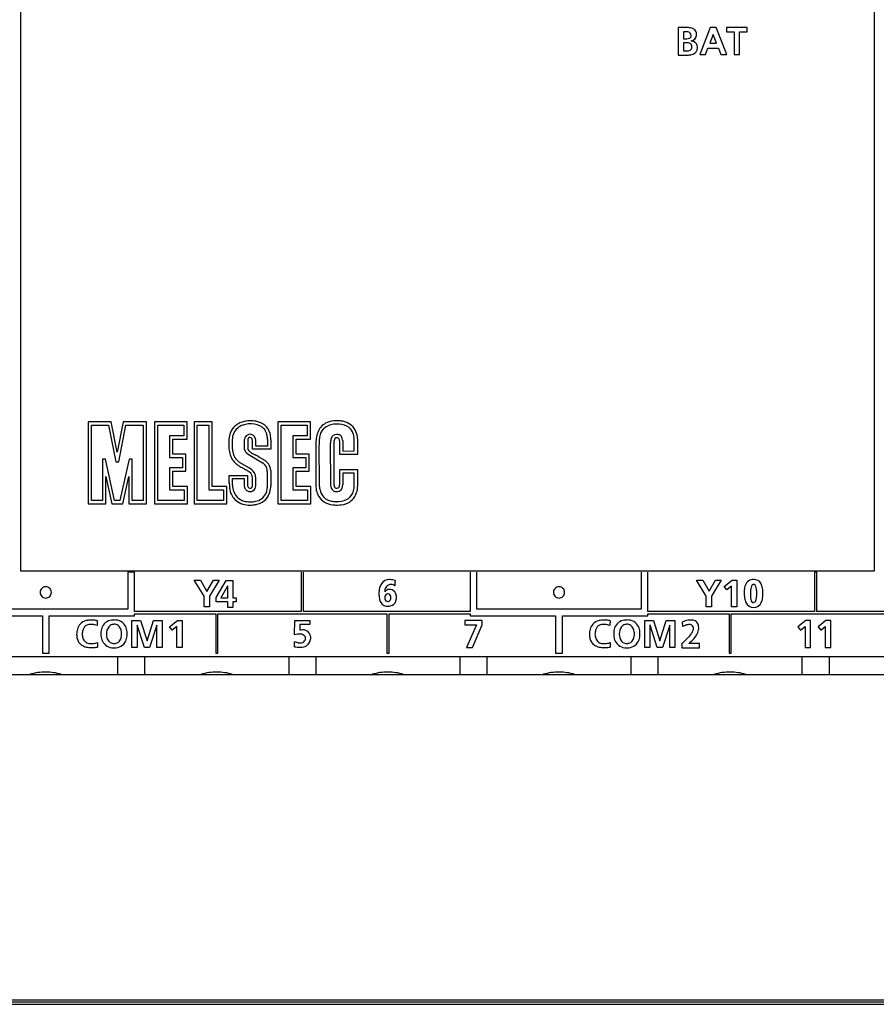
# Model space of a CAD drawing. Extents: x 0 to 220, y 0 to 90.
# Drawn here: x 65 to 103, y 0 to 44 of the extents above; entities that cross this region are included whole.
import ezdxf

# ---------------------------------------------------------------- set-up
doc = ezdxf.new("R2010")
doc.units = 0
doc.layers.add('DEFAULT_255_2_778', color=255, linetype='CONTINUOUS')

msp = doc.modelspace()

# ---------------------------------------------------------------- linework, layer by layer
at = {"layer": 'DEFAULT_255_2_778'}
for p, q in [((64.649, 19.132), (64.649, 70.533)), ((102.649, 70.533), (102.649, 19.132)), ((94.326, 43.343), (93.929, 43.343)), ((93.929, 43.343), (93.929, 42.121)), ((94.311, 43.155), (94.165, 43.155)), ((94.165, 43.155), (94.165, 42.848)), ((95.354, 43.343), (94.889, 42.15)), ((95.482, 43.042), (95.33, 42.652)), ((95.624, 43.343), (95.354, 43.343)), ((95.635, 42.652), (95.482, 43.042)), ((96.092, 42.15), (95.624, 43.343)), ((96.995, 43.343), (96.072, 43.343)), ((96.072, 43.343), (96.072, 43.155)), ((96.072, 43.155), (96.414, 43.155)), ((96.414, 43.155), (96.414, 42.15)), ((96.653, 42.15), (96.653, 43.155)), ((96.653, 43.155), (96.995, 43.155)), ((96.995, 43.155), (96.995, 43.343)), ((94.328, 42.668), (94.169, 42.668)), ((94.169, 42.668), (94.169, 42.311)), ((94.308, 42.848), (94.307, 42.848)), ((95.33, 42.652), (95.635, 42.652)), ((93.929, 42.121), (94.334, 42.121)), ((94.324, 42.311), (94.324, 42.311)), ((94.776, 42.383), (94.776, 42.383)), ((94.889, 42.15), (95.137, 42.15)), ((95.137, 42.15), (95.241, 42.423)), ((95.241, 42.423), (95.725, 42.423)), ((95.725, 42.423), (95.827, 42.15)), ((95.827, 42.15), (96.092, 42.15)), ((96.414, 42.15), (96.653, 42.15)), ((68.68, 25.775), (67.65, 25.776)), ((67.65, 25.776), (67.65, 22.132)), ((67.794, 22.277), (67.794, 25.633)), ((67.794, 25.633), (68.551, 25.633)), ((68.551, 25.633), (68.877, 23.993)), ((68.945, 24.423), (68.68, 25.775)), ((69.214, 25.776), (68.945, 24.423)), ((69.007, 23.995), (69.332, 25.633)), ((70.243, 25.776), (69.214, 25.776)), ((69.332, 25.633), (70.092, 25.632)), ((70.092, 25.632), (70.092, 22.277)), ((70.243, 22.132), (70.243, 25.776)), ((72.056, 25.776), (70.606, 25.777)), ((70.606, 25.777), (70.606, 22.133)), ((70.753, 25.632), (71.908, 25.633)), ((70.753, 22.276), (70.753, 25.632)), ((71.908, 25.633), (71.908, 25.153)), ((72.056, 25.009), (72.056, 25.776)), ((73.174, 25.776), (72.362, 25.777)), ((72.362, 25.777), (72.362, 22.134)), ((72.507, 22.276), (72.509, 25.632)), ((72.509, 25.632), (73.028, 25.633)), ((73.028, 25.633), (73.029, 22.756)), ((73.174, 22.9), (73.174, 25.776)), ((77.544, 25.776), (76.095, 25.777)), ((76.095, 25.777), (76.095, 22.133)), ((76.242, 25.632), (77.398, 25.633)), ((76.243, 22.276), (76.242, 25.632)), ((77.398, 25.633), (77.398, 25.153)), ((77.544, 25.009), (77.544, 25.776)), ((78.719, 25.681), (78.718, 25.681)), ((71.908, 25.153), (71.273, 25.153)), ((71.273, 25.153), (71.273, 24.193)), ((71.418, 24.337), (71.418, 25.009)), ((71.418, 25.009), (72.056, 25.009)), ((75.632, 25.009), (75.632, 24.704)), ((77.398, 25.153), (76.762, 25.153)), ((76.762, 25.153), (76.762, 24.194)), ((76.908, 24.337), (76.908, 25.009)), ((76.908, 25.009), (77.544, 25.009)), ((74.602, 24.96), (74.603, 24.579)), ((74.754, 24.968), (74.752, 24.589)), ((74.967, 24.559), (74.965, 24.959)), ((75.114, 24.704), (75.113, 24.975)), ((75.632, 24.704), (75.114, 24.704)), ((75.777, 24.984), (75.777, 24.559)), ((77.793, 24.738), (77.782, 23.053)), ((77.941, 24.987), (77.928, 24.54)), ((78.449, 22.961), (78.447, 24.838)), ((78.607, 22.965), (78.609, 24.936)), ((78.84, 24.928), (78.845, 24.336)), ((78.84, 24.928), (78.84, 24.928)), ((78.983, 24.929), (78.985, 24.481)), ((79.501, 24.482), (79.499, 25.001)), ((79.655, 24.336), (79.655, 24.927)), ((71.273, 24.193), (71.853, 24.194)), ((71.997, 24.337), (71.418, 24.337)), ((71.853, 24.194), (71.851, 23.732)), ((71.997, 23.588), (71.997, 24.337)), ((74.772, 24.34), (75.417, 23.951)), ((75.777, 24.559), (74.967, 24.559)), ((76.762, 24.194), (77.339, 24.193)), ((77.486, 24.337), (76.908, 24.337)), ((77.339, 24.193), (77.339, 23.732)), ((77.486, 23.588), (77.486, 24.337)), ((77.928, 24.54), (77.935, 23.184)), ((78.845, 24.336), (79.655, 24.336)), ((78.985, 24.481), (79.501, 24.482)), ((68.413, 24.122), (68.282, 24.122)), ((68.282, 24.122), (68.282, 22.277)), ((68.819, 22.277), (68.413, 24.122)), ((68.877, 23.993), (69.007, 23.995)), ((69.473, 24.122), (69.066, 22.277)), ((69.602, 24.122), (69.473, 24.122)), ((69.602, 22.277), (69.602, 24.122)), ((71.851, 23.732), (71.273, 23.732)), ((71.273, 23.732), (71.273, 22.756)), ((74.805, 23.728), (74.419, 23.958)), ((77.339, 23.732), (76.762, 23.732)), ((76.762, 23.732), (76.762, 22.756)), ((68.434, 22.132), (68.434, 23.352)), ((68.434, 23.352), (68.699, 22.132)), ((69.193, 22.132), (69.459, 23.352)), ((69.459, 23.352), (69.459, 22.132)), ((71.418, 23.587), (71.997, 23.588)), ((71.418, 22.9), (71.418, 23.587)), ((73.934, 23.053), (73.932, 23.397)), ((73.932, 23.397), (74.749, 23.397)), ((74.079, 22.967), (74.079, 23.253)), ((74.079, 23.253), (74.6, 23.252)), ((74.6, 23.252), (74.601, 22.934)), ((74.749, 23.397), (74.749, 22.942)), ((74.962, 22.926), (74.962, 23.298)), ((75.112, 22.984), (75.11, 23.298)), ((75.627, 23.571), (75.627, 22.843)), ((75.777, 23.608), (75.781, 22.934)), ((76.908, 23.587), (77.486, 23.588)), ((76.908, 22.9), (76.908, 23.587)), ((78.845, 23.641), (78.842, 22.968)), ((79.655, 23.641), (78.845, 23.641)), ((79.501, 23.499), (78.983, 23.499)), ((78.983, 23.499), (78.983, 22.978)), ((79.501, 22.912), (79.501, 23.499)), ((79.655, 23.018), (79.655, 23.641)), ((72.075, 22.899), (71.418, 22.9)), ((72.074, 22.133), (72.075, 22.899)), ((73.829, 22.9), (73.174, 22.9)), ((73.829, 22.132), (73.829, 22.9)), ((77.564, 22.899), (76.908, 22.9)), ((77.565, 22.133), (77.564, 22.899)), ((71.273, 22.756), (71.927, 22.756)), ((71.927, 22.756), (71.927, 22.276)), ((73.029, 22.756), (73.683, 22.756)), ((73.683, 22.756), (73.683, 22.276)), ((74.856, 22.676), (74.857, 22.676)), ((76.762, 22.756), (77.416, 22.756)), ((77.416, 22.756), (77.417, 22.276)), ((67.65, 22.132), (68.434, 22.132)), ((68.282, 22.277), (67.794, 22.277)), ((68.699, 22.132), (69.193, 22.132)), ((69.066, 22.277), (68.819, 22.277)), ((69.459, 22.132), (70.243, 22.132)), ((70.092, 22.277), (69.602, 22.277)), ((70.606, 22.133), (72.074, 22.133)), ((71.927, 22.276), (70.753, 22.276)), ((72.362, 22.134), (73.829, 22.132)), ((73.683, 22.276), (72.507, 22.276)), ((76.095, 22.133), (77.565, 22.133)), ((77.417, 22.276), (76.243, 22.276)), ((102.649, 19.132), (64.649, 19.132)), ((69.719, 19.084), (69.419, 19.084)), ((69.419, 19.084), (69.419, 17.434)), ((69.719, 17.334), (69.719, 19.084)), ((77.138, 19.084), (77.138, 17.334)), ((77.239, 17.333), (77.239, 19.083)), ((84.659, 19.083), (84.659, 17.333)), ((84.958, 17.433), (84.958, 19.083)), ((92.279, 19.083), (92.279, 17.433)), ((92.578, 17.333), (92.578, 19.083)), ((100.099, 19.083), (99.999, 19.083)), ((99.999, 19.083), (99.999, 17.333)), ((100.099, 17.333), (100.099, 19.083)), ((72.811, 18.009), (72.373, 18.733)), ((72.373, 18.733), (72.655, 18.733)), ((72.655, 18.733), (72.938, 18.23)), ((72.938, 18.23), (73.227, 18.733)), ((73.481, 18.733), (73.052, 18.009)), ((73.227, 18.733), (73.481, 18.733)), ((73.345, 17.951), (73.793, 18.707)), ((73.858, 18.456), (73.561, 17.936)), ((73.793, 18.707), (74.092, 18.707)), ((73.862, 18.456), (73.858, 18.456)), ((73.862, 17.936), (73.862, 18.456)), ((74.092, 18.707), (74.092, 17.936)), ((81.317, 18.71), (81.317, 18.709)), ((95.172, 18.009), (94.734, 18.734)), ((94.734, 18.734), (95.016, 18.734)), ((95.016, 18.734), (95.299, 18.231)), ((95.299, 18.231), (95.588, 18.734)), ((95.842, 18.734), (95.413, 18.009)), ((95.588, 18.734), (95.842, 18.734)), ((95.978, 18.452), (96.328, 18.734)), ((96.098, 18.296), (95.978, 18.452)), ((96.301, 18.461), (96.098, 18.296)), ((96.301, 17.535), (96.301, 18.461)), ((96.328, 18.734), (96.541, 18.734)), ((96.541, 18.734), (96.541, 17.535)), ((97.283, 18.536), (97.283, 18.536)), ((65.509, 18.182), (65.509, 18.182)), ((72.811, 17.535), (72.811, 18.009)), ((73.052, 18.009), (73.052, 17.535)), ((88.369, 18.182), (88.369, 18.182)), ((95.172, 17.535), (95.172, 18.009)), ((95.413, 18.009), (95.413, 17.535)), ((97.699, 18.14), (97.699, 18.14)), ((73.345, 17.757), (73.345, 17.951)), ((73.862, 17.757), (73.345, 17.757)), ((73.561, 17.936), (73.862, 17.936)), ((73.862, 17.508), (73.862, 17.757)), ((74.092, 17.936), (74.244, 17.936)), ((74.244, 17.757), (74.092, 17.757)), ((74.092, 17.757), (74.092, 17.508)), ((74.244, 17.936), (74.244, 17.757)), ((80.859, 17.945), (80.859, 17.945)), ((61.799, 17.133), (65.609, 17.133)), ((69.419, 17.434), (62.099, 17.434)), ((65.609, 17.133), (65.609, 15.483)), ((65.909, 15.483), (65.909, 17.133)), ((65.909, 17.133), (69.719, 17.133)), ((77.138, 17.334), (69.719, 17.334)), ((69.719, 17.133), (69.719, 17.233)), ((69.719, 17.233), (73.329, 17.233)), ((73.052, 17.535), (72.811, 17.535)), ((73.329, 17.233), (73.329, 15.483)), ((73.429, 15.483), (73.429, 17.233)), ((73.429, 17.233), (80.949, 17.233)), ((74.092, 17.508), (73.862, 17.508)), ((84.659, 17.333), (77.239, 17.333)), ((80.949, 17.233), (80.949, 15.483)), ((81.049, 15.483), (81.049, 17.233)), ((81.049, 17.233), (84.659, 17.233)), ((84.659, 17.233), (84.659, 17.133)), ((84.659, 17.133), (88.469, 17.133)), ((92.279, 17.433), (84.958, 17.433)), ((88.469, 17.133), (88.469, 15.483)), ((88.769, 15.483), (88.769, 17.133)), ((88.769, 17.133), (92.578, 17.133)), ((99.999, 17.333), (92.578, 17.333)), ((92.578, 17.133), (92.578, 17.233)), ((92.578, 17.233), (96.189, 17.233)), ((95.413, 17.535), (95.172, 17.535)), ((96.189, 17.233), (96.189, 15.483)), ((96.289, 15.483), (96.289, 17.233)), ((96.289, 17.233), (103.809, 17.233)), ((96.541, 17.535), (96.301, 17.535)), ((107.519, 17.333), (100.099, 17.333)), ((69.6, 15.735), (69.6, 16.934)), ((69.6, 16.934), (69.985, 16.934)), ((69.834, 16.724), (69.831, 16.721)), ((69.831, 16.721), (69.831, 15.735)), ((70.157, 15.735), (69.834, 16.724)), ((69.985, 16.934), (70.27, 16.025)), ((70.274, 16.025), (70.559, 16.934)), ((70.71, 16.724), (70.387, 15.735)), ((70.559, 16.934), (70.943, 16.934)), ((70.714, 16.724), (70.71, 16.724)), ((70.714, 15.735), (70.714, 16.724)), ((70.943, 16.934), (70.943, 15.735)), ((71.271, 16.652), (71.622, 16.934)), ((71.622, 16.934), (71.835, 16.934)), ((71.835, 16.934), (71.835, 15.735)), ((76.843, 16.3), (76.856, 16.925)), ((76.856, 16.925), (77.528, 16.933)), ((77.528, 16.749), (77.07, 16.753)), ((77.07, 16.753), (77.07, 16.495)), ((77.528, 16.933), (77.528, 16.749)), ((85.191, 16.934), (84.418, 16.934)), ((84.418, 16.934), (84.418, 16.745)), ((84.418, 16.745), (84.948, 16.745)), ((84.948, 16.745), (84.503, 15.735)), ((84.765, 15.735), (85.19, 16.735)), ((85.191, 16.734), (85.191, 16.934)), ((92.438, 15.735), (92.438, 16.934)), ((92.438, 16.934), (92.823, 16.934)), ((92.672, 16.724), (92.668, 16.721)), ((92.668, 16.721), (92.668, 15.735)), ((92.995, 15.735), (92.672, 16.724)), ((92.823, 16.934), (93.108, 16.025)), ((93.112, 16.025), (93.397, 16.934)), ((93.548, 16.724), (93.225, 15.735)), ((93.397, 16.934), (93.781, 16.934)), ((93.551, 16.724), (93.548, 16.724)), ((93.551, 15.735), (93.551, 16.724)), ((93.781, 16.934), (93.781, 15.735)), ((99.61, 16.934), (99.259, 16.652)), ((99.823, 16.934), (99.61, 16.934)), ((99.823, 15.735), (99.823, 16.934)), ((100.505, 16.934), (100.154, 16.652)), ((100.718, 16.934), (100.505, 16.934)), ((100.718, 15.735), (100.718, 16.934)), ((71.391, 16.496), (71.271, 16.652)), ((71.594, 16.661), (71.391, 16.496)), ((71.594, 15.735), (71.594, 16.661)), ((76.98, 16.323), (76.843, 16.299)), ((76.843, 16.299), (76.843, 16.3)), ((94.602, 16.617), (94.601, 16.617)), ((99.259, 16.652), (99.379, 16.496)), ((99.379, 16.496), (99.582, 16.661)), ((99.582, 16.661), (99.582, 15.735)), ((100.154, 16.652), (100.274, 16.496)), ((100.274, 16.496), (100.477, 16.661)), ((100.477, 16.661), (100.478, 15.735)), ((68.061, 15.945), (68.061, 15.747)), ((70.27, 16.025), (70.274, 16.025)), ((76.835, 15.764), (76.835, 15.979)), ((90.898, 15.945), (90.898, 15.747)), ((93.108, 16.025), (93.112, 16.025)), ((94.089, 15.912), (94.089, 15.711)), ((94.882, 15.901), (94.394, 15.901)), ((94.882, 15.711), (94.882, 15.901)), ((65.609, 15.483), (65.909, 15.483)), ((68.061, 15.747), (68.06, 15.747)), ((69.831, 15.735), (69.6, 15.735)), ((70.387, 15.735), (70.157, 15.735)), ((70.943, 15.735), (70.714, 15.735)), ((71.835, 15.735), (71.594, 15.735)), ((73.329, 15.483), (73.429, 15.483)), ((80.949, 15.483), (81.049, 15.483)), ((84.503, 15.735), (84.765, 15.735)), ((88.469, 15.483), (88.769, 15.483)), ((90.898, 15.747), (90.898, 15.747)), ((92.668, 15.735), (92.438, 15.735)), ((93.225, 15.735), (92.995, 15.735)), ((93.781, 15.735), (93.551, 15.735)), ((94.089, 15.711), (94.882, 15.711)), ((96.189, 15.483), (96.289, 15.483)), ((99.582, 15.735), (99.823, 15.735)), ((100.478, 15.735), (100.718, 15.735)), ((37.849, 15.333), (218.099, 15.333)), ((68.959, 15.333), (68.959, 14.533)), ((70.179, 14.533), (70.179, 15.333)), ((76.579, 15.333), (76.579, 14.533)), ((77.799, 14.533), (77.799, 15.333)), ((84.199, 15.333), (84.199, 14.533)), ((85.419, 14.533), (85.419, 15.333)), ((91.819, 15.333), (91.819, 14.533)), ((93.039, 14.533), (93.039, 15.333)), ((99.439, 15.333), (99.439, 14.533)), ((100.659, 14.533), (100.659, 15.333)), ((38.249, 14.527), (217.698, 14.527)), ((65.76, 14.632), (65.759, 14.632)), ((73.38, 14.632), (73.379, 14.632)), ((81, 14.632), (80.999, 14.632)), ((88.62, 14.632), (88.619, 14.632)), ((96.24, 14.632), (96.239, 14.632)), ((219.516, 0.016), (36.432, 0.016)), ((39.849, -0.167), (212.699, -0.167)), ((41.034, -0.05), (214.915, -0.05))]:
    msp.add_line(p, q, dxfattribs=at)
for centre, radius, start, end in [((94.313, 42.792), 0.363, 82.7366, 90.2429), ((94.344, 42.318), 1.024, 90.0048, 90.9981), ((94.354, 42.662), 0.681, 76.0708, 90.876), ((94.356, 43.005), 0.147, 354.2612, 88.9287), ((94.381, 42.983), 0.121, 295.0128, 3.5947), ((94.476, 43.026), 0.269, 274.7904, 351.87), ((94.457, 43.036), 0.294, 34.5982, 77.9124), ((94.411, 43.03), 0.335, 357.7807, 30.9444), ((94.29, 43.084), 0.463, 348.0505, 350.2082), ((94.203, 43.017), 0.543, 358.7643, 359.9935), ((94.231, 44.011), 1.165, 266.7693, 270.087), ((94.231, 44.441), 1.595, 270.0703, 272.7607), ((94.314, 43.144), 0.296, 268.7624, 293.6731), ((94.328, 42.258), 0.409, 86.4246, 90.0577), ((94.354, 42.465), 0.202, 48.7107, 90.0054), ((94.348, 42.49), 0.189, 355.8665, 42.3642), ((94.408, 42.23), 0.536, 68.0916, 80.2466), ((94.521, 42.479), 0.262, 356.8138, 70.7427), ((94.24, 43.496), 1.188, 266.5513, 270.0946), ((94.24, 43.943), 1.635, 270.0758, 272.9397), ((94.33, 42.622), 0.312, 268.9152, 293.9378), ((94.331, 42.905), 0.784, 270.1986, 285.2162), ((94.394, 42.465), 0.142, 295.8295, 4.3868), ((94.454, 42.482), 0.344, 283.8564, 321.6988), ((94.477, 42.45), 0.306, 323.8797, 347.4426), ((94.266, 42.47), 0.517, 350.3553, 357.8298), ((94.358, 42.465), 0.425, 358.0251, 359.9875), ((74.726, 24.99), 0.805, 126.398, 150.8882), ((74.715, 25.01), 0.642, 127.5733, 169.4822), ((75.011, 24.636), 1.259, 121.2902, 127.2563), ((74.877, 24.807), 0.902, 118.9259, 127.9244), ((74.901, 24.526), 1.305, 105.5239, 114.6499), ((74.841, 24.734), 0.951, 105.273, 114.8833), ((74.88, 24.601), 1.227, 95.6364, 105.5014), ((74.899, 24.528), 1.165, 92.9635, 105.3589), ((74.877, 24.622), 1.205, 90.0016, 95.613), ((74.899, 24.546), 1.147, 90.0083, 92.9981), ((74.877, 24.625), 1.203, 78.6055, 90.0022), ((74.899, 24.575), 1.118, 88.884, 90.0019), ((74.931, 24.879), 0.813, 54.5182, 90.7419), ((74.886, 24.666), 1.161, 69.1116, 78.6506), ((74.95, 24.829), 0.986, 60.7062, 69.1951), ((75.062, 25.099), 0.559, 21.1739, 52.3642), ((75.037, 24.99), 0.802, 58.8114, 60.5034), ((75.09, 25.076), 0.702, 55.6272, 58.849), ((75.146, 25.159), 0.601, 54.0003, 55.5869), ((75.082, 25.098), 0.688, 13.5097, 52.6567), ((78.568, 25.063), 0.737, 112.3765, 154.7103), ((78.583, 25.025), 0.63, 129.3198, 162.2645), ((78.69, 24.841), 0.841, 88.062, 127.0287), ((78.729, 24.656), 1.175, 92.5825, 112.084), ((78.725, 24.313), 1.517, 90.007, 91.843), ((78.766, 24.508), 1.174, 90.0105, 92.3292), ((78.728, 24.487), 1.344, 82.0449, 90.1318), ((78.767, 24.589), 1.093, 86.3187, 90.0266), ((78.812, 24.93), 0.75, 52.7861, 88.0872), ((78.834, 24.991), 0.83, 36.733, 84.4778), ((78.888, 25.065), 0.597, 18.1719, 50.7704), ((78.82, 25.019), 0.825, 12.8443, 34.5588), ((75.684, 24.835), 1.774, 172.07, 180.4735), ((74.816, 24.965), 0.896, 152.2602, 172.5943), ((75.456, 24.86), 1.398, 169.0146, 180.9481), ((74.904, 24.947), 0.302, 147.4281, 174.3459), ((74.862, 24.973), 0.253, 90.5383, 147.2172), ((74.896, 24.967), 0.142, 163.515, 179.8146), ((74.856, 24.982), 0.0999, 90.1131, 164.8764), ((74.856, 24.981), 0.1, 87.7062, 90.0022), ((74.86, 24.975), 0.25, 90, 90.2896), ((74.861, 24.988), 0.237, 59.6701, 90.1436), ((74.855, 24.978), 0.103, 34.0108, 87.4063), ((74.815, 24.953), 0.15, 2.4519, 33.5031), ((74.851, 24.976), 0.254, 26.578, 59.0872), ((74.757, 24.928), 0.359, 7.5152, 26.732), ((74.918, 25.045), 0.712, 4.4295, 21.0554), ((74.705, 25.022), 0.926, 359.9375, 4.8604), ((74.621, 25.021), 1.01, 359.3591, 359.9984), ((74.84, 25.036), 0.939, 359.5801, 13.7633), ((74.606, 25.029), 1.172, 357.7957, 359.9866), ((79.418, 24.827), 1.626, 169.9457, 179.7834), ((78.843, 24.932), 1.041, 154.6648, 170.1399), ((78.802, 24.952), 0.862, 162.0825, 177.6427), ((79.012, 24.88), 0.565, 163.8339, 181.1674), ((78.701, 24.977), 0.239, 87.688, 165.4317), ((78.73, 24.955), 0.123, 136.7028, 181.6272), ((78.725, 24.957), 0.118, 90.5173, 135.5588), ((78.727, 24.589), 0.628, 90.0915, 91.4984), ((78.725, 24.959), 0.115, 90, 90.6039), ((78.726, 24.966), 0.109, 22.9373, 90.5249), ((78.728, 24.883), 0.334, 80.4524, 90.394), ((78.743, 24.972), 0.243, 67.3847, 80.3315), ((78.669, 24.941), 0.171, 358.8163, 23.0851), ((78.757, 25.007), 0.206, 34.5883, 67.2829), ((78.686, 24.96), 0.291, 14.2332, 34.2227), ((78.479, 24.905), 0.505, 2.7188, 14.5826), ((78.627, 24.977), 0.873, 1.6261, 18.345), ((78.447, 24.93), 1.209, 359.8213, 13.0307), ((76.788, 24.822), 2.877, 180.0312, 181.656), ((77.542, 24.844), 3.632, 181.6536, 183.009), ((75.167, 24.676), 1.252, 181.0238, 193.7452), ((76.717, 24.838), 2.66, 180.0083, 180.71), ((77.646, 24.853), 3.589, 180.7684, 182.3822), ((77.396, 24.843), 3.338, 182.3947, 183.338), ((75.783, 24.734), 1.722, 182.8342, 189.7253), ((74.971, 24.936), 0.37, 173.6162, 176.2917), ((74.935, 24.634), 0.336, 189.2803, 240.9632), ((74.835, 24.591), 0.0831, 181.5781, 187.0149), ((74.911, 24.616), 0.162, 192.5107, 231.9398), ((79.852, 24.812), 2.06, 179.4332, 180.0017), ((79.943, 24.813), 2.151, 180.0049, 180.9849), ((80.057, 24.814), 2.265, 180.9848, 181.9358), ((79.376, 24.869), 0.929, 180.0205, 181.9146), ((78.775, 24.952), 0.167, 180.05, 185.4507), ((78.598, 24.938), 0.242, 357.7112, 359.9851), ((74.875, 24.601), 0.951, 193.5751, 211.2334), ((74.767, 24.55), 0.689, 188.9105, 210.735), ((74.775, 24.581), 0.712, 212.5856, 232.1998), ((75.352, 25.1), 0.817, 228.5312, 238.7621), ((77.038, 27.808), 4.006, 238.2359, 241.2502), ((65.267, 6.49), 20.345, 60.3165, 61.0655), ((74.238, 22.201), 2.254, 57.2051, 60.6525), ((74.644, 24.458), 0.678, 210.9852, 233.9579), ((75.03, 24.861), 1.234, 230.4708, 231.6427), ((75.195, 25.079), 1.507, 231.8586, 238.3262), ((75.085, 24.94), 1.186, 230.995, 232.4664), ((75.259, 25.169), 1.474, 232.5232, 235.2795), ((75.702, 25.892), 2.465, 238.2171, 240.8223), ((83.52, 40.083), 18.667, 241.1064, 241.6446), ((74.538, 23.174), 0.615, 33.3178, 64.2911), ((74.909, 23.268), 0.851, 47.1392, 53.3599), ((74.74, 22.976), 1.331, 51.9141, 57.2904), ((75.097, 23.472), 0.573, 40.7982, 47.0498), ((75.238, 23.591), 0.39, 357.0786, 41.141), ((75.092, 23.423), 0.762, 43.2072, 52.0642), ((75.288, 23.608), 0.492, 33.061, 43.0724), ((75.228, 23.597), 0.549, 2.21, 30.6211), ((72.126, 19.057), 5.247, 61.1696, 61.1926), ((72.097, 19.006), 5.306, 61.1408, 61.1636), ((73.243, 21.085), 2.932, 61.1024, 61.144), ((72.04, 18.906), 5.422, 61.079, 61.1016), ((72.011, 18.856), 5.479, 61.0461, 61.0687), ((73.193, 20.992), 3.038, 61.0049, 61.0459), ((72.801, 20.286), 3.845, 60.975, 61.0075), ((71.923, 18.705), 5.653, 60.9419, 60.9641), ((73.447, 21.449), 2.515, 60.8855, 60.9359), ((73.434, 21.423), 2.544, 60.8508, 60.9009), ((72.72, 20.144), 4.009, 60.8161, 60.8481), ((72.699, 20.108), 4.05, 60.7734, 60.8053), ((72.678, 20.072), 4.092, 60.7312, 60.763), ((73.378, 21.322), 2.659, 60.6716, 60.7207), ((73.364, 21.296), 2.689, 60.6306, 60.6795), ((73.572, 21.665), 2.265, 60.5741, 60.6326), ((73.335, 21.245), 2.748, 60.5281, 60.5765), ((73.548, 21.622), 2.314, 60.4729, 60.5308), ((73.536, 21.601), 2.338, 60.4123, 60.47), ((73.524, 21.579), 2.364, 60.3657, 60.4231), ((74.198, 22.728), 1.031, 51.8531, 61.3401), ((74.662, 23.295), 0.3, 0.4945, 54.7187), ((74.666, 23.29), 0.445, 0.9704, 29.8227), ((72.769, 23.302), 3.024, 5.8216, 6.0018), ((84.101, 23.201), 10.168, 180.6702, 180.9906), ((76.849, 23.061), 2.915, 180.7052, 183.5624), ((74.809, 22.924), 0.87, 182.8998, 196.0566), ((74.818, 22.943), 0.74, 178.4488, 224.6416), ((75.003, 22.963), 0.926, 179.731, 179.9973), ((74.93, 22.957), 0.329, 183.8989, 204.79), ((74.854, 22.922), 0.246, 204.8078, 242.8944), ((74.893, 22.944), 0.144, 180.5873, 211.6626), ((74.854, 22.922), 0.0996, 212.7917, 270.5374), ((74.856, 22.928), 0.106, 269.8802, 350.7841), ((74.855, 22.892), 0.0698, 269.8914, 270.3251), ((74.859, 22.927), 0.251, 269.4744, 332.2402), ((74.835, 22.933), 0.127, 350.0779, 356.5032), ((74.818, 22.944), 0.295, 333.0849, 358.4144), ((74.689, 22.949), 0.424, 4.1602, 4.7337), ((74.716, 22.95), 0.398, 0.0339, 4.1941), ((74.745, 22.951), 0.369, 357.645, 0.0105), ((74.907, 22.88), 0.721, 334.9789, 357.0261), ((74.599, 22.962), 1.182, 344.8084, 358.6314), ((79.505, 23.018), 1.723, 178.8246, 179.9952), ((79.136, 23.008), 1.355, 179.5874, 191.4852), ((80.194, 23.096), 2.261, 177.7677, 178.8582), ((80.038, 23.099), 2.105, 178.858, 179.9929), ((79.579, 23.092), 1.646, 179.7389, 187.4001), ((79.009, 23.016), 1.071, 187.2855, 198.2341), ((78.888, 22.98), 0.44, 182.4437, 199.7204), ((78.697, 22.911), 0.237, 199.6062, 274.6642), ((78.77, 22.944), 0.165, 172.5791, 179.9125), ((78.746, 22.944), 0.141, 179.8414, 191.3317), ((78.727, 22.94), 0.121, 191.4821, 268.4693), ((78.729, 22.941), 0.122, 267.8769, 269.9968), ((78.731, 22.926), 0.107, 268.9215, 333.3919), ((78.682, 22.948), 0.16, 334.2322, 1.4489), ((78.602, 22.951), 0.241, 0.0449, 3.9821), ((78.51, 22.981), 0.473, 337.5262, 359.5862), ((78.687, 22.924), 0.812, 336.4632, 353.5902), ((78.366, 22.973), 1.136, 352.9541, 356.9179), ((78.547, 22.963), 1.108, 342.3019, 358.0151), ((78.232, 22.986), 1.424, 357.5084, 0.0175), ((78.139, 22.987), 1.516, 0.0042, 1.1764), ((74.732, 22.914), 0.794, 196.8762, 204.437), ((75.186, 23.121), 1.293, 204.4484, 209.1758), ((74.69, 22.84), 0.723, 208.9189, 230.9876), ((74.778, 22.933), 0.705, 226.3204, 254.2641), ((74.856, 22.929), 0.253, 243.2566, 270.1571), ((75, 22.861), 0.629, 279.7348, 333.0362), ((74.998, 22.85), 0.768, 320.1349, 345.0719), ((78.694, 22.916), 0.903, 191.3292, 209.5617), ((78.599, 22.893), 0.81, 211.5047, 266.017), ((78.667, 22.902), 0.71, 198.1023, 214.5718), ((78.548, 22.823), 0.567, 214.8599, 242.1818), ((78.717, 23.093), 0.418, 270.0056, 271.3928), ((78.717, 23.082), 0.407, 271.3689, 277.948), ((78.758, 22.887), 0.208, 274.3778, 335.5558), ((78.882, 22.848), 0.754, 288.1219, 342.8671), ((78.909, 22.828), 0.57, 296.0087, 336.3475), ((74.794, 22.968), 0.887, 230.9798, 253.0136), ((74.85, 23.145), 1.073, 252.9233, 270.2855), ((74.857, 23.202), 0.986, 254.1058, 270.5222), ((74.854, 23.308), 1.236, 270.0399, 275.8494), ((74.866, 23.438), 1.222, 270.0026, 271.0314), ((74.876, 23.305), 1.088, 270.6339, 282.2265), ((74.841, 23.43), 1.358, 275.8645, 282.2228), ((74.884, 23.23), 1.154, 282.275, 283.6106), ((74.992, 22.888), 0.796, 281.7986, 318.3132), ((78.631, 22.992), 0.756, 242.595, 259.2879), ((78.737, 23.514), 1.288, 258.9735, 266.1695), ((78.707, 23.431), 1.356, 263.0366, 270.108), ((78.802, 24.324), 2.102, 265.8655, 267.2672), ((78.736, 23.25), 1.025, 268.0912, 294.3723), ((78.752, 23.497), 1.422, 268.2921, 269.9931), ((78.765, 23.188), 1.114, 269.3255, 288.4281), ((65.759, 18.183), 0.249, 89.8497, 180.1044), ((65.76, 18.183), 0.249, 359.9152, 90.1536), ((81.314, 18.189), 0.71, 148.482, 164.4313), ((81.05, 18.357), 0.398, 87.6887, 149.2206), ((81.146, 18.241), 0.295, 103.0084, 145.6649), ((81.066, 18.154), 0.6, 86.7006, 89.9715), ((81.156, 18.182), 0.355, 90.4707, 102.5322), ((81.055, 18.007), 0.747, 78.0982, 86.488), ((81.161, 18.336), 0.201, 46.0975, 92.0583), ((80.995, 17.718), 1.042, 72.0147, 78.1623), ((92.387, 17.785), 11.108, 175.4836, 176.4099), ((87.947, 18.13), 6.655, 174.9992, 175.4335), ((88.618, 18.183), 0.249, 89.8497, 180.1044), ((88.619, 18.183), 0.249, 359.9152, 90.1536), ((97.687, 18.231), 0.818, 161.3962, 176.6232), ((97.275, 18.379), 0.38, 123.0137, 162.711), ((97.278, 18.335), 0.42, 88.1085, 120.0385), ((97.618, 18.279), 0.466, 156.7091, 172.5424), ((97.29, 18.432), 0.105, 93.7648, 162.6365), ((97.283, 18.441), 0.095, 75.0038, 90.2612), ((97.312, 18.413), 0.342, 27.2235, 93.3376), ((97.266, 18.416), 0.125, 17.1519, 70.3088), ((96.927, 18.274), 0.492, 6.0985, 21.2251), ((97.04, 18.271), 0.649, 8.9295, 27.3752), ((65.759, 18.182), 0.249, 179.9136, 270.1552), ((65.76, 18.182), 0.249, 269.8415, 0.0668), ((82.351, 18.131), 1.752, 178.1984, 179.9793), ((81.779, 18.12), 1.18, 179.4582, 189.9211), ((82.671, 18.12), 2.072, 175.8529, 178.1801), ((81.722, 18.062), 1.137, 163.797, 169.4737), ((81.195, 18.233), 0.341, 149.1818, 182.201), ((81.41, 18.22), 0.555, 180.011, 181.6866), ((81.062, 18.063), 0.251, 90.5054, 145.9008), ((81.036, 17.953), 0.177, 122.1394, 182.6914), ((80.995, 18.006), 0.111, 90.1384, 118.4761), ((80.981, 17.972), 0.146, 6.4135, 84.683), ((81.059, 18.014), 0.299, 79.4949, 89.7985), ((81.087, 18.026), 0.283, 25.7388, 84.6257), ((80.913, 17.945), 0.217, 359.9364, 11.3718), ((80.902, 17.95), 0.483, 1.6715, 24.3354), ((88.618, 18.182), 0.249, 179.9136, 270.1552), ((88.619, 18.182), 0.249, 269.8415, 0.0668), ((98.223, 18.181), 1.356, 175.8521, 180.0963), ((98.385, 18.167), 1.518, 179.5379, 188.7295), ((98.522, 18.098), 1.38, 179.5111, 186.7326), ((98.465, 18.148), 1.323, 171.686, 178.8151), ((99.416, 18.111), 2.274, 178.3806, 180.0333), ((96.096, 18.099), 1.328, 353.1784, 0.4776), ((96.078, 18.167), 1.347, 359.5212, 6.8101), ((95.205, 18.156), 2.22, 358.8013, 359.9831), ((96.359, 18.152), 1.34, 359.4816, 9.4474), ((96.254, 18.13), 1.446, 352.1063, 0.375), ((81.189, 18.012), 0.58, 189.4185, 208.5956), ((80.973, 17.898), 0.336, 209.2126, 273.7547), ((81.076, 17.945), 0.217, 179.9349, 191.3647), ((81.008, 17.918), 0.146, 186.4039, 264.7076), ((80.994, 17.885), 0.112, 270.1348, 298.4508), ((80.983, 18.051), 0.488, 271.3992, 296.0613), ((80.953, 17.937), 0.177, 302.1219, 2.7131), ((81.035, 17.913), 0.341, 298.3256, 351.4765), ((80.736, 17.99), 0.649, 348.6453, 357.7356), ((97.634, 18.046), 0.757, 188.3245, 204.4688), ((97.274, 17.871), 0.357, 202.8641, 272.9041), ((97.635, 17.987), 0.487, 186.0072, 201.074), ((97.292, 17.845), 0.116, 196.4216, 252.5737), ((97.276, 17.82), 0.0876, 257.6064, 270.18), ((97.276, 17.833), 0.1, 270.0279, 273.9485), ((97.277, 17.844), 0.111, 273.0794, 343.9927), ((97.31, 17.858), 0.344, 266.9354, 337.8464), ((96.942, 17.991), 0.476, 338.075, 354.0055), ((96.952, 18.026), 0.739, 336.2627, 352.6549), ((67.724, 16.396), 0.574, 139.148, 165.5125), ((67.672, 16.42), 0.518, 102.1928, 137.4226), ((67.728, 16.432), 0.322, 116.521, 161.3756), ((67.765, 16.054), 0.896, 89.4263, 103.059), ((67.752, 16.351), 0.406, 88.5862, 114.3451), ((67.761, 16.094), 0.662, 84.1658, 89.877), ((67.771, 15.627), 1.323, 85.1248, 89.899), ((67.734, 15.849), 0.909, 77.3035, 84.0656), ((67.742, 15.274), 1.677, 81.4272, 85.1504), ((67.648, 15.464), 1.303, 72.3362, 77.3595), ((67.695, 14.95), 2.005, 79.4901, 81.4734), ((69.109, 16.704), 1.065, 177.1691, 179.887), ((70.268, 16.636), 2.226, 172.6303, 176.8854), ((68.756, 16.422), 0.531, 88.4915, 153.2358), ((68.879, 16.392), 0.408, 128.3952, 176.425), ((68.796, 16.451), 0.311, 88.4159, 123.1445), ((68.77, 16.334), 0.618, 86.8442, 89.9969), ((68.805, 16.169), 0.784, 89.9973, 90.298), ((68.81, 16.452), 0.311, 56.8503, 91.5859), ((68.838, 16.414), 0.541, 26.77, 93.5387), ((68.726, 16.393), 0.408, 3.5638, 51.5936), ((90.562, 16.396), 0.574, 139.148, 165.5125), ((90.509, 16.42), 0.518, 102.1928, 137.4226), ((90.566, 16.432), 0.322, 116.521, 161.3756), ((90.602, 16.054), 0.896, 89.4263, 103.059), ((90.59, 16.351), 0.406, 88.5862, 114.3451), ((90.598, 16.094), 0.662, 84.1658, 89.877), ((90.609, 15.627), 1.323, 85.1248, 89.899), ((90.572, 15.849), 0.909, 77.3035, 84.0656), ((90.58, 15.274), 1.677, 81.4272, 85.1504), ((90.486, 15.464), 1.303, 72.3362, 77.3595), ((90.532, 14.95), 2.005, 79.4901, 81.4734), ((91.946, 16.704), 1.065, 177.1691, 179.887), ((93.106, 16.636), 2.226, 172.6303, 176.8854), ((91.594, 16.422), 0.531, 88.4915, 153.2358), ((91.716, 16.392), 0.408, 128.3952, 176.425), ((91.633, 16.451), 0.311, 88.4159, 123.1445), ((91.608, 16.334), 0.618, 86.8442, 89.9969), ((91.643, 16.169), 0.784, 89.9973, 90.298), ((91.647, 16.452), 0.311, 56.8503, 91.5859), ((91.676, 16.414), 0.541, 26.77, 93.5387), ((91.564, 16.393), 0.408, 3.5638, 51.5936), ((94.718, 15.197), 1.782, 105.8459, 109.848), ((92.75, 16.638), 1.384, 6.1807, 9.8064), ((89.973, 16.323), 4.178, 4.6438, 6.3756), ((94.68, 15.621), 1.174, 111.4328, 117.5143), ((94.567, 15.739), 1.22, 99.534, 105.9552), ((94.488, 16.115), 0.643, 101.8801, 111.637), ((94.428, 16.397), 0.355, 90.507, 101.7823), ((94.494, 16.18), 0.773, 90.3811, 99.6447), ((94.436, 16.586), 0.166, 19.8825, 93.9037), ((94.491, 16.419), 0.534, 83.2599, 90.1494), ((94.522, 16.616), 0.335, 53.7416, 84.6239), ((94.519, 16.633), 0.323, 17.2016, 51.4967), ((94.328, 16.611), 0.513, 0.0106, 13.2154), ((68.147, 16.277), 1.013, 164.981, 178.1529), ((67.969, 16.322), 0.834, 180.8873, 193.2281), ((68.357, 16.27), 0.976, 174.1337, 176.7606), ((68.077, 16.357), 0.695, 182.5971, 197.3532), ((68.033, 16.312), 0.65, 159.9144, 174.8777), ((69.059, 16.358), 0.842, 175.5885, 180.0431), ((69.123, 16.357), 0.906, 180.0034, 181.0959), ((69.123, 16.312), 0.906, 178.9041, 179.9966), ((69.062, 16.312), 0.846, 179.9642, 183.9851), ((68.864, 16.38), 0.646, 154.2411, 176.262), ((68.867, 16.29), 0.65, 183.289, 205.3878), ((69.281, 16.35), 0.817, 179.9868, 183.0402), ((69.284, 16.316), 0.819, 177.0158, 180.0132), ((69.216, 16.346), 0.752, 183.0192, 187.2761), ((69.217, 16.32), 0.752, 172.5245, 177.0424), ((68.879, 16.275), 0.409, 183.3353, 231.5958), ((68.727, 16.274), 0.407, 308.3614, 356.3883), ((68.387, 16.321), 0.753, 2.9543, 7.4684), ((68.389, 16.346), 0.751, 352.4912, 357.0077), ((68.32, 16.317), 0.82, 359.9871, 2.9812), ((68.322, 16.35), 0.818, 356.9812, 0.0136), ((68.697, 16.366), 0.689, 5.335, 25.029), ((68.685, 16.306), 0.701, 335.4168, 355.093), ((68.42, 16.328), 0.967, 0.5687, 6.0135), ((68.411, 16.342), 0.976, 354.4001, 359.4182), ((77.063, 15.759), 0.571, 90.2577, 98.3413), ((77.06, 15.871), 0.458, 88.2056, 90.0104), ((77.236, 15.6), 0.911, 91.4529, 100.4986), ((77.076, 16.035), 0.294, 54.7552, 90.2966), ((77.222, 15.923), 0.588, 90.0024, 90.809), ((77.223, 16.033), 0.478, 84.3602, 90.1716), ((77.046, 16.01), 0.332, 51.6654, 53.0287), ((77.158, 16.129), 0.17, 2.7162, 56.3181), ((77.147, 15.971), 0.551, 62.295, 77.1036), ((77.33, 16.309), 0.167, 28.2378, 63.9827), ((77.162, 16.14), 0.401, 358.5576, 38.2056), ((90.984, 16.277), 1.013, 164.981, 178.1529), ((90.807, 16.323), 0.835, 180.9124, 193.2487), ((91.194, 16.27), 0.976, 174.1337, 176.7606), ((90.915, 16.357), 0.695, 182.5971, 197.3532), ((90.871, 16.312), 0.65, 159.9144, 174.8777), ((91.896, 16.358), 0.842, 175.5885, 180.0431), ((91.961, 16.357), 0.906, 180.0034, 181.0959), ((91.961, 16.312), 0.906, 178.9041, 179.9966), ((91.9, 16.312), 0.846, 179.9642, 183.9851), ((91.702, 16.38), 0.646, 154.2411, 176.262), ((91.705, 16.29), 0.65, 183.289, 205.3878), ((92.119, 16.35), 0.817, 179.9868, 183.0402), ((92.122, 16.316), 0.819, 177.0158, 180.0132), ((92.054, 16.346), 0.752, 183.0192, 187.2761), ((92.055, 16.32), 0.752, 172.5245, 177.0424), ((91.717, 16.275), 0.409, 183.3353, 231.5958), ((91.565, 16.274), 0.407, 308.3614, 356.3883), ((91.225, 16.321), 0.753, 2.9543, 7.4684), ((91.227, 16.346), 0.751, 352.4912, 357.0077), ((91.159, 16.35), 0.818, 356.9812, 0.0136), ((91.158, 16.317), 0.82, 359.9871, 2.9812), ((91.534, 16.366), 0.689, 5.335, 25.029), ((91.523, 16.306), 0.701, 335.4168, 355.093), ((91.258, 16.328), 0.967, 0.5687, 6.0135), ((91.249, 16.342), 0.976, 354.4001, 359.4182), ((93.089, 17.388), 1.766, 315.0078, 321.7393), ((93.825, 16.813), 0.832, 321.4217, 332.9806), ((94.277, 16.59), 0.328, 331.8351, 357.8245), ((93.705, 16.916), 1.214, 316.769, 328.5224), ((94.339, 16.539), 0.274, 16.4896, 22.2822), ((94.414, 16.578), 0.192, 359.8231, 11.6075), ((94.149, 16.65), 0.697, 328.1383, 349.2594), ((94.311, 16.612), 0.53, 350.0557, 359.9401), ((67.628, 16.231), 0.482, 191.9014, 233.6726), ((67.68, 16.33), 0.593, 235.2809, 258.7654), ((67.75, 16.248), 0.351, 196.3127, 232.7332), ((67.751, 16.276), 0.374, 235.2249, 266.3398), ((67.781, 16.495), 0.594, 264.7858, 270.0911), ((67.779, 16.696), 0.795, 270.2414, 277.7785), ((67.734, 17.033), 1.135, 277.7089, 283.147), ((67.658, 17.371), 1.481, 283.0448, 285.7764), ((68.766, 16.256), 0.544, 206.6893, 271.7555), ((68.795, 16.215), 0.311, 236.9033, 271.5802), ((68.81, 16.215), 0.311, 268.4167, 303.1178), ((68.837, 16.253), 0.541, 266.6128, 333.867), ((65.723, -28.522), 45.868, 75.759, 75.9796), ((77.09, 16.406), 0.477, 259.9839, 269.6918), ((77.093, 16.227), 0.298, 268.8617, 295.3663), ((77.127, 16.232), 0.489, 268.3861, 299.8018), ((77.122, 16.134), 0.202, 299.0192, 350.928), ((76.932, 16.194), 0.4, 346.7961, 350.7636), ((77.182, 16.137), 0.146, 356.9588, 359.9902), ((77.109, 16.182), 0.457, 304.8795, 353.4441), ((90.466, 16.231), 0.482, 191.9226, 233.673), ((90.518, 16.33), 0.593, 235.2808, 258.7622), ((90.588, 16.248), 0.351, 196.3127, 232.7332), ((90.589, 16.276), 0.374, 235.2249, 266.3398), ((90.619, 16.495), 0.594, 264.7858, 270.0911), ((90.616, 16.696), 0.795, 270.2414, 277.7785), ((90.572, 17.033), 1.135, 277.7089, 283.147), ((90.496, 17.371), 1.481, 283.0448, 285.7764), ((91.604, 16.256), 0.544, 206.6893, 271.7555), ((91.633, 16.215), 0.311, 236.9033, 271.5802), ((91.647, 16.215), 0.311, 268.4167, 303.1178), ((91.674, 16.253), 0.541, 266.6128, 333.867), ((91.098, 19.491), 4.664, 309.8872, 311.0181), ((92.019, 18.446), 3.271, 310.8467, 315.1478), ((93.099, 17.477), 2.039, 309.4127, 316.9587), ((67.782, 16.794), 1.068, 258.2694, 270.5591), ((67.792, 17.245), 1.519, 270.0246, 272.2412), ((67.779, 17.53), 1.805, 272.2774, 275.5706), ((67.739, 17.943), 2.219, 275.5599, 278.3142), ((68.783, 16.356), 0.643, 270.001, 271.8861), ((68.805, 16.499), 0.786, 269.7052, 269.9999), ((77.112, 17.543), 1.801, 261.1574, 270.042), ((90.62, 16.794), 1.068, 258.2671, 270.5589), ((90.629, 17.244), 1.518, 270.0246, 272.2418), ((90.617, 17.529), 1.803, 272.278, 275.5723), ((90.577, 17.941), 2.217, 275.5616, 278.3169), ((91.621, 16.356), 0.643, 270.001, 271.8861), ((91.642, 16.499), 0.786, 269.7052, 269.9999), ((65.759, 12.131), 2.502, 89.9994, 106.2468), ((65.759, 12.13), 2.502, 73.7558, 89.9713), ((73.379, 12.131), 2.502, 89.9994, 106.2468), ((73.379, 12.13), 2.502, 73.7558, 89.9713), ((80.999, 12.131), 2.502, 89.9994, 106.2468), ((80.999, 12.13), 2.502, 73.7558, 89.9713), ((88.619, 12.131), 2.502, 89.9994, 106.2468), ((88.619, 12.13), 2.502, 73.7558, 89.9713), ((96.239, 12.131), 2.502, 89.9994, 106.2468), ((96.239, 12.13), 2.502, 73.7558, 89.9713)]:
    msp.add_arc(centre, radius, start, end, dxfattribs=at)

doc.saveas('drawing.dxf')
